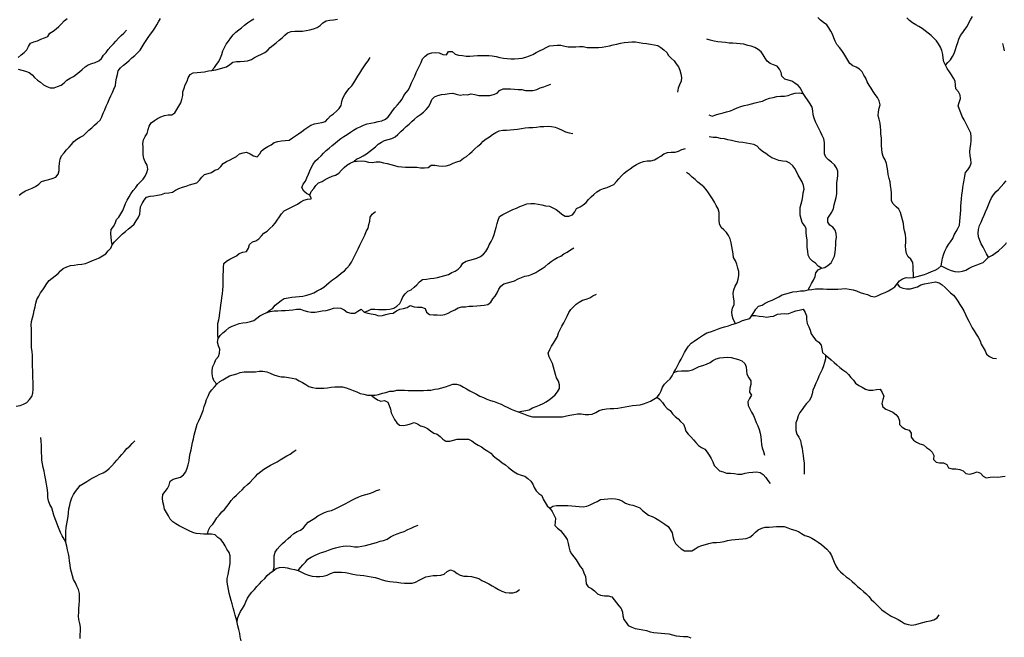
# Model space of a CAD drawing. Extents: x 467612 to 500000, y 3235684 to 3263430.
# Drawn here: x 484956 to 488872, y 3254262 to 3256719 of the extents above; entities that cross this region are included whole.
import ezdxf

# ---------------------------------------------------------------- set-up
doc = ezdxf.new("R2010")
doc.units = 0
doc.layers.add('HL_3271', color=59, linetype='CONTINUOUS')

msp = doc.modelspace()

# ---------------------------------------------------------------- linework, layer by layer
at = {"layer": 'HL_3271', "color": 3, "linetype": 'CONTINUOUS'}
for points in [[(484951, 3256569), (484962, 3256579), (484974, 3256589), (484985, 3256599), (484992, 3256612), (484999, 3256625), (485013, 3256631), (485027, 3256635), (485041, 3256641), (485055, 3256647), (485069, 3256652), (485077, 3256665), (485089, 3256674), (485101, 3256683), (485112, 3256692), (485123, 3256703), (485133, 3256714), (485145, 3256724)], [(484954, 3256021), (484966, 3256030), (484979, 3256038), (484993, 3256043), (485006, 3256049), (485020, 3256056), (485032, 3256065), (485043, 3256075), (485057, 3256080), (485072, 3256083), (485086, 3256087), (485100, 3256093), (485109, 3256105), (485113, 3256119), (485114, 3256134), (485115, 3256149), (485118, 3256164), (485123, 3256178), (485133, 3256189), (485143, 3256201), (485153, 3256212), (485162, 3256223), (485172, 3256234), (485184, 3256244), (485197, 3256252), (485210, 3256259), (485221, 3256269), (485232, 3256279), (485243, 3256289), (485254, 3256299), (485265, 3256309), (485276, 3256320), (485283, 3256333), (485289, 3256347), (485295, 3256361), (485301, 3256375), (485307, 3256388), (485313, 3256402), (485319, 3256416), (485325, 3256430), (485331, 3256443), (485337, 3256457), (485339, 3256472), (485342, 3256487), (485345, 3256501), (485348, 3256516), (485358, 3256528), (485369, 3256538), (485381, 3256547), (485392, 3256557), (485403, 3256567), (485414, 3256577), (485425, 3256587), (485436, 3256598), (485444, 3256611), (485451, 3256624), (485459, 3256636), (485468, 3256648), (485477, 3256661), (485486, 3256673), (485494, 3256685), (485502, 3256698), (485509, 3256711), (485516, 3256724)], [(485721, 3256517), (485731, 3256529), (485739, 3256541), (485748, 3256553), (485755, 3256567), (485760, 3256581), (485765, 3256595), (485771, 3256609), (485778, 3256622), (485787, 3256634), (485796, 3256647), (485805, 3256659), (485816, 3256669), (485828, 3256678), (485839, 3256687), (485851, 3256697), (485862, 3256707), (485875, 3256714), (485888, 3256722)], [(485721, 3256517), (485736, 3256520), (485751, 3256523), (485765, 3256527), (485779, 3256532), (485792, 3256541), (485804, 3256550), (485819, 3256553), (485834, 3256553), (485849, 3256554), (485863, 3256556), (485878, 3256561), (485891, 3256568), (485904, 3256575), (485918, 3256582), (485931, 3256589), (485943, 3256598), (485953, 3256609), (485965, 3256618), (485977, 3256627), (485988, 3256637), (486000, 3256647), (486011, 3256657), (486022, 3256667), (486036, 3256672), (486051, 3256673), (486066, 3256674), (486081, 3256674), (486096, 3256676), (486111, 3256679), (486125, 3256682), (486139, 3256688), (486152, 3256696), (486162, 3256707), (486175, 3256714), (486190, 3256717), (486205, 3256719), (486220, 3256721)], [(488512, 3255693), (488511, 3255708), (488510, 3255723), (488510, 3255738), (488509, 3255753), (488501, 3255766), (488490, 3255776), (488483, 3255789), (488481, 3255804), (488480, 3255819), (488481, 3255834), (488481, 3255849), (488479, 3255864), (488476, 3255879), (488473, 3255893), (488471, 3255908), (488468, 3255923), (488464, 3255938), (488459, 3255952), (488453, 3255965), (488442, 3255975), (488431, 3255986), (488424, 3255999), (488424, 3256014), (488424, 3256029), (488423, 3256044), (488420, 3256059), (488418, 3256074), (488414, 3256088), (488411, 3256103), (488409, 3256118), (488407, 3256133), (488404, 3256147), (488398, 3256161), (488391, 3256175), (488387, 3256189), (488385, 3256204), (488384, 3256219), (488384, 3256234), (488384, 3256249), (488382, 3256264), (488381, 3256279), (488380, 3256293), (488379, 3256308), (488375, 3256323), (488371, 3256337), (488372, 3256352), (488375, 3256367), (488379, 3256381), (488375, 3256396), (488368, 3256409), (488359, 3256421), (488351, 3256434), (488343, 3256447), (488335, 3256459), (488327, 3256472), (488322, 3256486), (488314, 3256499), (488307, 3256512), (488296, 3256522), (488283, 3256530), (488270, 3256536), (488258, 3256545), (488250, 3256558), (488242, 3256571), (488234, 3256584), (488226, 3256596), (488217, 3256608), (488207, 3256620), (488200, 3256633), (488195, 3256647), (488189, 3256661), (488183, 3256674), (488174, 3256687), (488166, 3256699), (488154, 3256708), (488142, 3256717), (488131, 3256728)], [(488638, 3256538), (488632, 3256552), (488629, 3256566), (488628, 3256581), (488624, 3256596), (488619, 3256610), (488611, 3256623), (488603, 3256635), (488592, 3256646), (488581, 3256656), (488570, 3256666), (488558, 3256675), (488546, 3256684), (488533, 3256692), (488521, 3256699), (488508, 3256707), (488495, 3256716), (488485, 3256726)], [(488638, 3256538), (488648, 3256549), (488658, 3256560), (488667, 3256572), (488673, 3256585), (488678, 3256600), (488683, 3256614), (488688, 3256628), (488692, 3256642), (488698, 3256656), (488707, 3256668), (488716, 3256680), (488725, 3256692), (488731, 3256706), (488738, 3256719), (488746, 3256732)], [(484951, 3256522), (484965, 3256518), (484980, 3256514), (484994, 3256509), (485006, 3256500), (485016, 3256489), (485027, 3256479), (485039, 3256470), (485051, 3256460), (485064, 3256453), (485078, 3256448), (485093, 3256448), (485107, 3256453), (485121, 3256459), (485133, 3256468), (485144, 3256478), (485157, 3256486), (485170, 3256493), (485182, 3256502), (485194, 3256511), (485205, 3256521), (485217, 3256531), (485229, 3256540), (485243, 3256545), (485257, 3256549), (485271, 3256555), (485282, 3256565), (485290, 3256578), (485300, 3256589), (485309, 3256600), (485319, 3256612), (485329, 3256623), (485339, 3256634), (485349, 3256645), (485360, 3256656), (485371, 3256666), (485381, 3256677)], [(486111, 3256021), (486097, 3256028), (486086, 3256037), (486079, 3256051), (486084, 3256065), (486093, 3256077), (486099, 3256090), (486105, 3256104), (486111, 3256118), (486117, 3256132), (486124, 3256145), (486133, 3256157), (486144, 3256167), (486155, 3256178), (486165, 3256188), (486176, 3256199), (486188, 3256208), (486199, 3256218), (486211, 3256228), (486222, 3256237), (486234, 3256247), (486246, 3256255), (486259, 3256263), (486272, 3256271), (486284, 3256279), (486297, 3256287), (486311, 3256293), (486324, 3256300), (486338, 3256305), (486353, 3256307), (486368, 3256310), (486382, 3256314), (486397, 3256317), (486411, 3256323), (486422, 3256333), (486431, 3256345), (486439, 3256357), (486449, 3256369), (486459, 3256380), (486469, 3256391), (486478, 3256403), (486484, 3256417), (486493, 3256429), (486503, 3256440), (486510, 3256454), (486515, 3256468), (486521, 3256481), (486528, 3256495), (486534, 3256509), (486540, 3256522), (486546, 3256536), (486553, 3256549), (486559, 3256563), (486569, 3256574), (486581, 3256583), (486596, 3256587), (486611, 3256589), (486625, 3256587), (486639, 3256580), (486654, 3256579), (486662, 3256592), (486677, 3256593), (486688, 3256582), (486702, 3256578), (486717, 3256576), (486732, 3256574), (486747, 3256574), (486762, 3256575), (486777, 3256576), (486792, 3256576), (486807, 3256576), (486822, 3256577), (486836, 3256575), (486851, 3256572), (486866, 3256569), (486881, 3256566), (486895, 3256564), (486910, 3256563), (486925, 3256563), (486940, 3256565), (486955, 3256566), (486970, 3256570), (486984, 3256575), (486998, 3256581), (487011, 3256588), (487024, 3256595), (487038, 3256602), (487050, 3256609), (487064, 3256615), (487079, 3256617), (487094, 3256618), (487109, 3256618), (487124, 3256614), (487138, 3256611), (487153, 3256611), (487168, 3256611), (487183, 3256612), (487198, 3256612), (487213, 3256609), (487228, 3256608), (487243, 3256608), (487258, 3256608), (487273, 3256610), (487288, 3256612), (487302, 3256615), (487317, 3256619), (487332, 3256622), (487346, 3256625), (487361, 3256628), (487376, 3256630), (487391, 3256631), (487406, 3256631), (487420, 3256628), (487435, 3256626), (487450, 3256624), (487465, 3256621), (487480, 3256619), (487495, 3256617), (487507, 3256609), (487519, 3256599), (487530, 3256589), (487537, 3256576), (487548, 3256566), (487559, 3256556), (487568, 3256544), (487577, 3256532), (487582, 3256518), (487586, 3256504), (487589, 3256489), (487587, 3256474), (487581, 3256460), (487576, 3256446), (487573, 3256431)], [(488073, 3256425), (488069, 3256432), (488062, 3256446), (488052, 3256457), (488040, 3256466), (488027, 3256474), (488013, 3256478), (487999, 3256483), (487988, 3256494), (487985, 3256509), (487979, 3256522), (487969, 3256534), (487955, 3256539), (487941, 3256545), (487930, 3256554), (487921, 3256566), (487913, 3256579), (487905, 3256591), (487893, 3256600), (487880, 3256609), (487866, 3256614), (487852, 3256617), (487837, 3256621), (487822, 3256623), (487807, 3256624), (487793, 3256625), (487778, 3256626), (487763, 3256628), (487748, 3256629), (487733, 3256631), (487718, 3256634), (487703, 3256637), (487689, 3256641)], [(488873, 3256595), (488870, 3256609), (488867, 3256624)], [(485324, 3255824), (485333, 3255836), (485344, 3255846), (485355, 3255857), (485366, 3255867), (485377, 3255877), (485389, 3255887), (485401, 3255896), (485412, 3255906), (485420, 3255919), (485428, 3255931), (485434, 3255945), (485436, 3255960), (485437, 3255975), (485443, 3255988), (485452, 3256001), (485461, 3256013), (485475, 3256017), (485490, 3256018), (485505, 3256021), (485520, 3256024), (485534, 3256029), (485549, 3256030), (485564, 3256033), (485576, 3256041), (485590, 3256048), (485604, 3256053), (485618, 3256057), (485632, 3256062), (485647, 3256066), (485661, 3256070), (485672, 3256081), (485681, 3256093), (485691, 3256103), (485706, 3256107), (485720, 3256111), (485732, 3256121), (485746, 3256124), (485757, 3256135), (485766, 3256147), (485779, 3256155), (485793, 3256161), (485806, 3256168), (485819, 3256175), (485831, 3256185), (485845, 3256190), (485859, 3256192), (485873, 3256185), (485886, 3256178), (485901, 3256174), (485911, 3256185), (485918, 3256198), (485930, 3256207), (485944, 3256214), (485957, 3256221), (485969, 3256230), (485983, 3256234), (485998, 3256237), (486013, 3256239), (486028, 3256240), (486041, 3256249), (486053, 3256257), (486066, 3256265), (486078, 3256274), (486090, 3256283), (486102, 3256292), (486115, 3256299), (486129, 3256305), (486143, 3256308), (486158, 3256310), (486173, 3256314), (486182, 3256325), (486193, 3256336), (486205, 3256345), (486216, 3256355), (486227, 3256366), (486235, 3256378), (486238, 3256393), (486242, 3256407), (486249, 3256421), (486258, 3256433), (486267, 3256445), (486277, 3256456), (486286, 3256468), (486293, 3256481), (486301, 3256494), (486309, 3256506), (486317, 3256519), (486325, 3256532), (486333, 3256544), (486342, 3256556), (486351, 3256569)], [(485324, 3255824), (485322, 3255839), (485320, 3255854), (485319, 3255869), (485320, 3255884), (485329, 3255896), (485336, 3255909), (485341, 3255924), (485351, 3255934), (485359, 3255947), (485367, 3255960), (485372, 3255974), (485377, 3255988), (485384, 3256001), (485392, 3256014), (485399, 3256027), (485408, 3256039), (485418, 3256051), (485427, 3256063), (485437, 3256074), (485447, 3256085), (485456, 3256097), (485462, 3256111), (485466, 3256125), (485463, 3256140), (485456, 3256153), (485450, 3256167), (485448, 3256182), (485448, 3256197), (485447, 3256212), (485446, 3256227), (485449, 3256241), (485456, 3256255), (485464, 3256267), (485468, 3256282), (485472, 3256296), (485480, 3256309), (485492, 3256318), (485505, 3256326), (485518, 3256333), (485532, 3256338), (485547, 3256340), (485562, 3256341), (485574, 3256349), (485582, 3256362), (485590, 3256375), (485598, 3256388), (485602, 3256402), (485605, 3256417), (485606, 3256432), (485610, 3256446), (485615, 3256460), (485622, 3256474), (485627, 3256488), (485634, 3256501), (485647, 3256507), (485662, 3256509), (485677, 3256510), (485692, 3256512), (485707, 3256515), (485721, 3256517)], [(488621, 3255740), (488624, 3255755), (488627, 3255770), (488631, 3255784), (488636, 3255798), (488643, 3255812), (488650, 3255825), (488659, 3255836), (488668, 3255849), (488673, 3255863), (488681, 3255876), (488688, 3255889), (488694, 3255902), (488696, 3255917), (488697, 3255932), (488698, 3255947), (488699, 3255962), (488700, 3255977), (488701, 3255992), (488702, 3256007), (488704, 3256022), (488706, 3256037), (488707, 3256052), (488710, 3256067), (488713, 3256081), (488716, 3256096), (488718, 3256111), (488727, 3256122), (488736, 3256134), (488741, 3256149), (488740, 3256164), (488737, 3256178), (488736, 3256193), (488737, 3256208), (488740, 3256223), (488741, 3256238), (488741, 3256253), (488740, 3256268), (488733, 3256281), (488726, 3256294), (488719, 3256307), (488713, 3256321), (488705, 3256334), (488699, 3256348), (488694, 3256362), (488689, 3256376), (488693, 3256390), (488698, 3256405), (488697, 3256419), (488690, 3256432), (488680, 3256444), (488678, 3256459), (488677, 3256474), (488671, 3256487), (488662, 3256500), (488654, 3256512), (488645, 3256525), (488638, 3256538)], [(486285, 3256155), (486296, 3256164), (486310, 3256171), (486323, 3256178), (486336, 3256185), (486348, 3256195), (486360, 3256204), (486371, 3256213), (486382, 3256224), (486395, 3256232), (486408, 3256238), (486422, 3256242), (486437, 3256246), (486450, 3256253), (486461, 3256263), (486472, 3256274), (486483, 3256284), (486494, 3256294), (486506, 3256303), (486516, 3256314), (486527, 3256324), (486538, 3256334), (486551, 3256342), (486563, 3256351), (486573, 3256362), (486583, 3256373), (486590, 3256387), (486596, 3256401), (486606, 3256412), (486619, 3256417), (486634, 3256421), (486649, 3256423), (486664, 3256425), (486679, 3256427), (486693, 3256423), (486708, 3256419), (486723, 3256421), (486738, 3256420), (486752, 3256424), (486767, 3256421), (486782, 3256418), (486797, 3256417), (486812, 3256417), (486827, 3256417), (486841, 3256421), (486855, 3256427), (486865, 3256437), (486879, 3256444), (486894, 3256444), (486909, 3256444), (486924, 3256443), (486939, 3256442), (486953, 3256441), (486968, 3256438), (486983, 3256438), (486998, 3256438), (487013, 3256442), (487027, 3256448), (487041, 3256452), (487055, 3256457), (487069, 3256463)], [(487697, 3256341), (487711, 3256335), (487725, 3256340), (487739, 3256344), (487754, 3256348), (487768, 3256352), (487783, 3256356), (487796, 3256362), (487810, 3256368), (487824, 3256374), (487838, 3256378), (487853, 3256381), (487867, 3256384), (487882, 3256388), (487897, 3256392), (487911, 3256395), (487924, 3256402), (487939, 3256407), (487953, 3256410), (487968, 3256414), (487983, 3256415), (487998, 3256415), (488013, 3256417), (488026, 3256423), (488041, 3256427), (488056, 3256428), (488071, 3256426), (488073, 3256425)], [(488145, 3255731), (488159, 3255734), (488172, 3255742), (488184, 3255752), (488191, 3255765), (488197, 3255778), (488200, 3255793), (488201, 3255808), (488202, 3255823), (488202, 3255838), (488205, 3255853), (488204, 3255868), (488200, 3255882), (488191, 3255894), (488179, 3255902), (488170, 3255914), (488170, 3255929), (488178, 3255942), (488187, 3255954), (488193, 3255968), (488196, 3255983), (488200, 3255997), (488204, 3256012), (488206, 3256026), (488207, 3256041), (488206, 3256056), (488207, 3256071), (488209, 3256086), (488210, 3256101), (488211, 3256116), (488205, 3256130), (488197, 3256142), (488185, 3256152), (488173, 3256161), (488163, 3256172), (488158, 3256186), (488157, 3256201), (488158, 3256216), (488158, 3256231), (488155, 3256245), (488148, 3256259), (488142, 3256273), (488135, 3256286), (488128, 3256299), (488122, 3256313), (488116, 3256327), (488112, 3256341), (488111, 3256356), (488108, 3256371), (488101, 3256384), (488073, 3256425)], [(486285, 3256155), (486299, 3256156), (486314, 3256157), (486329, 3256156), (486344, 3256152), (486359, 3256151), (486374, 3256154), (486389, 3256153), (486403, 3256150), (486418, 3256147), (486433, 3256143), (486447, 3256139), (486461, 3256135), (486476, 3256134), (486491, 3256132), (486506, 3256132), (486521, 3256132), (486536, 3256132), (486551, 3256130), (486566, 3256130), (486581, 3256131), (486593, 3256140), (486608, 3256141), (486623, 3256138), (486638, 3256137), (486653, 3256138), (486667, 3256142), (486681, 3256148), (486695, 3256153), (486709, 3256158), (486721, 3256168), (486734, 3256175), (486745, 3256185), (486756, 3256195), (486767, 3256205), (486778, 3256216), (486790, 3256225), (486800, 3256236), (486812, 3256245), (486825, 3256253), (486837, 3256262), (486850, 3256270), (486863, 3256277), (486878, 3256279), (486893, 3256279), (486937, 3256283), (486952, 3256286), (486967, 3256289), (486982, 3256290), (486997, 3256290), (487012, 3256291), (487026, 3256294), (487041, 3256294), (487056, 3256295), (487071, 3256294), (487086, 3256292), (487100, 3256286), (487114, 3256280), (487127, 3256273), (487142, 3256269), (487156, 3256267)], [(488145, 3255731), (488132, 3255739), (488121, 3255750), (488110, 3255759), (488099, 3255769), (488093, 3255783), (488091, 3255798), (488089, 3255813), (488088, 3255828), (488088, 3255843), (488086, 3255858), (488085, 3255873), (488084, 3255888), (488078, 3255901), (488068, 3255913), (488064, 3255927), (488061, 3255942), (488060, 3255957), (488061, 3255972), (488065, 3255986), (488068, 3256001), (488071, 3256016), (488073, 3256031), (488076, 3256045), (488074, 3256060), (488069, 3256074), (488061, 3256087), (488053, 3256100), (488047, 3256113), (488040, 3256127), (488031, 3256138), (488020, 3256148), (488006, 3256155), (487991, 3256156), (487976, 3256159), (487962, 3256164), (487948, 3256169), (487936, 3256178), (487924, 3256187), (487911, 3256195), (487900, 3256204), (487890, 3256216), (487876, 3256222), (487862, 3256225), (487847, 3256228), (487832, 3256230), (487817, 3256232), (487803, 3256235), (487788, 3256238), (487773, 3256241), (487759, 3256245), (487744, 3256247), (487729, 3256250), (487714, 3256251), (487699, 3256253)], [(486326, 3255556), (486341, 3255561), (486354, 3255567), (486369, 3255567), (486384, 3255566), (486399, 3255566), (486414, 3255566), (486429, 3255568), (486444, 3255572), (486456, 3255580), (486468, 3255590), (486475, 3255603), (486480, 3255617), (486489, 3255629), (486500, 3255639), (486514, 3255645), (486525, 3255655), (486536, 3255665), (486546, 3255676), (486559, 3255685), (486574, 3255687), (486589, 3255689), (486603, 3255691), (486618, 3255694), (486633, 3255698), (486647, 3255701), (486662, 3255706), (486675, 3255713), (486688, 3255719), (486701, 3255727), (486711, 3255738), (486719, 3255751), (486732, 3255758), (486747, 3255762), (486761, 3255766), (486775, 3255771), (486789, 3255777), (486801, 3255786), (486811, 3255797), (486818, 3255810), (486824, 3255824), (486832, 3255837), (486838, 3255850), (486843, 3255864), (486848, 3255879), (486851, 3255893), (486855, 3255908), (486860, 3255922), (486865, 3255936), (486878, 3255944), (486891, 3255951), (486905, 3255958), (486918, 3255964), (486932, 3255970), (486946, 3255976), (486960, 3255981), (486974, 3255986), (486989, 3255988), (487004, 3255988), (487019, 3255985), (487033, 3255982), (487048, 3255979), (487063, 3255977), (487077, 3255971), (487090, 3255964), (487102, 3255955), (487113, 3255945), (487126, 3255938), (487141, 3255937), (487155, 3255943), (487164, 3255955), (487171, 3255968), (487185, 3255975), (487198, 3255982), (487209, 3255992), (487219, 3256004), (487229, 3256014), (487240, 3256024), (487252, 3256034), (487265, 3256042), (487279, 3256047), (487293, 3256052), (487307, 3256058), (487320, 3256064), (487330, 3256075), (487340, 3256086), (487350, 3256098), (487361, 3256109), (487372, 3256118), (487385, 3256126), (487397, 3256135), (487410, 3256143), (487423, 3256150), (487437, 3256155), (487452, 3256157), (487467, 3256158), (487481, 3256161), (487494, 3256169), (487507, 3256176), (487519, 3256186), (487533, 3256191), (487548, 3256192), (487563, 3256192), (487577, 3256196), (487590, 3256203), (487605, 3256207)], [(486111, 3256021), (486116, 3256036), (486126, 3256047), (486134, 3256060), (486145, 3256070), (486159, 3256075), (486172, 3256083), (486185, 3256090), (486199, 3256096), (486213, 3256101), (486226, 3256109), (486236, 3256120), (486247, 3256131), (486258, 3256140), (486271, 3256148), (486285, 3256155)], [(487803, 3255511), (487794, 3255528), (487790, 3255542), (487789, 3255557), (487792, 3255572), (487798, 3255586), (487798, 3255601), (487796, 3255616), (487794, 3255631), (487797, 3255645), (487802, 3255659), (487810, 3255672), (487814, 3255687), (487817, 3255702), (487816, 3255717), (487813, 3255731), (487809, 3255746), (487803, 3255760), (487796, 3255773), (487794, 3255788), (487791, 3255802), (487789, 3255817), (487786, 3255832), (487782, 3255847), (487776, 3255860), (487767, 3255872), (487757, 3255883), (487746, 3255893), (487740, 3255907), (487739, 3255922), (487738, 3255937), (487738, 3255952), (487735, 3255967), (487727, 3255980), (487720, 3255993), (487712, 3256006), (487704, 3256018), (487696, 3256031), (487687, 3256043), (487677, 3256054), (487666, 3256064), (487654, 3256073), (487643, 3256083), (487631, 3256092), (487620, 3256103), (487608, 3256111)], [(488809, 3255774), (488802, 3255788), (488795, 3255801), (488788, 3255814), (488781, 3255827), (488775, 3255841), (488770, 3255855), (488769, 3255870), (488770, 3255885), (488774, 3255900), (488780, 3255914), (488786, 3255927), (488792, 3255941), (488798, 3255955), (488804, 3255969), (488809, 3255982), (488815, 3255996), (488822, 3256010), (488830, 3256022), (488839, 3256034), (488850, 3256044), (488860, 3256056), (488870, 3256067), (488880, 3256078)], [(485746, 3255451), (485745, 3255466), (485744, 3255481), (485744, 3255496), (485745, 3255511), (485748, 3255525), (485751, 3255540), (485753, 3255555), (485755, 3255570), (485757, 3255585), (485759, 3255600), (485761, 3255614), (485763, 3255629), (485765, 3255644), (485766, 3255659), (485766, 3255674), (485766, 3255689), (485766, 3255704), (485767, 3255719), (485767, 3255734), (485768, 3255749), (485779, 3255759), (485792, 3255767), (485806, 3255773), (485819, 3255780), (485830, 3255789), (485844, 3255795), (485859, 3255797), (485867, 3255810), (485870, 3255825), (485882, 3255835), (485896, 3255839), (485908, 3255848), (485918, 3255859), (485928, 3255870), (485941, 3255878), (485952, 3255888), (485963, 3255899), (485973, 3255910), (485981, 3255922), (485990, 3255935), (485998, 3255947), (486008, 3255959), (486021, 3255966), (486035, 3255972), (486048, 3255978), (486062, 3255985), (486074, 3255994), (486087, 3256001), (486101, 3256005), (486115, 3256007), (486116, 3256007), (486116, 3256008), (486116, 3256009), (486111, 3256021)], [(485939, 3255555), (485951, 3255564), (485963, 3255572), (485973, 3255583), (485984, 3255593), (485996, 3255602), (486009, 3255610), (486024, 3255613), (486039, 3255615), (486054, 3255617), (486068, 3255618), (486083, 3255620), (486098, 3255623), (486112, 3255627), (486126, 3255633), (486139, 3255640), (486153, 3255647), (486166, 3255655), (486177, 3255664), (486188, 3255674), (486200, 3255684), (486212, 3255692), (486224, 3255701), (486235, 3255711), (486248, 3255720), (486258, 3255731), (486268, 3255742), (486276, 3255755), (486283, 3255768), (486290, 3255781), (486296, 3255795), (486303, 3255808), (486309, 3255822), (486316, 3255835), (486322, 3255849), (486329, 3255862), (486335, 3255876), (486342, 3255890), (486345, 3255904), (486349, 3255918), (486351, 3255933), (486359, 3255946), (486371, 3255956)], [(484943, 3255182), (484958, 3255185), (484972, 3255190), (484985, 3255197), (484995, 3255208), (485005, 3255220), (485009, 3255234), (485010, 3255249), (485010, 3255264), (485010, 3255279), (485009, 3255294), (485009, 3255309), (485009, 3255324), (485008, 3255339), (485008, 3255354), (485008, 3255369), (485007, 3255384), (485006, 3255399), (485004, 3255414), (485003, 3255429), (485003, 3255444), (485003, 3255459), (485003, 3255474), (485003, 3255489), (485002, 3255504), (485004, 3255519), (485007, 3255533), (485011, 3255548), (485014, 3255562), (485018, 3255577), (485021, 3255592), (485025, 3255606), (485032, 3255619), (485039, 3255632), (485048, 3255645), (485056, 3255657), (485064, 3255670), (485074, 3255682), (485086, 3255691), (485098, 3255700), (485109, 3255710), (485119, 3255720), (485130, 3255730), (485144, 3255736), (485158, 3255741), (485173, 3255743), (485188, 3255745), (485203, 3255747), (485218, 3255749), (485232, 3255754), (485246, 3255761), (485260, 3255766), (485273, 3255772), (485286, 3255780), (485299, 3255788), (485309, 3255799), (485319, 3255810), (485324, 3255824)], [(486326, 3255556), (486341, 3255552), (486355, 3255549), (486370, 3255547), (486384, 3255541), (486399, 3255542), (486413, 3255546), (486428, 3255550), (486442, 3255552), (486455, 3255561), (486468, 3255568), (486483, 3255570), (486497, 3255574), (486510, 3255582), (486525, 3255577), (486539, 3255575), (486554, 3255575), (486569, 3255570), (486575, 3255556), (486587, 3255547), (486602, 3255545), (486617, 3255545), (486632, 3255544), (486647, 3255546), (486660, 3255552), (486673, 3255559), (486687, 3255565), (486700, 3255573), (486715, 3255577), (486730, 3255577), (486744, 3255580), (486759, 3255580), (486774, 3255581), (486789, 3255582), (486804, 3255583), (486819, 3255586), (486830, 3255596), (486838, 3255609), (486848, 3255620), (486855, 3255633), (486862, 3255647), (486870, 3255659), (486882, 3255668), (486897, 3255672), (486911, 3255676), (486925, 3255681), (486939, 3255688), (486952, 3255694), (486966, 3255699), (486981, 3255702), (486995, 3255707), (487009, 3255713), (487021, 3255721), (487034, 3255730), (487046, 3255738), (487058, 3255748), (487070, 3255757), (487082, 3255765), (487095, 3255773), (487109, 3255779), (487121, 3255788), (487134, 3255795), (487147, 3255803), (487160, 3255811)], [(488809, 3255774), (488825, 3255782), (488836, 3255790), (488850, 3255799), (488866, 3255815), (488878, 3255827), (488881, 3255833)], [(488621, 3255740), (488634, 3255734), (488648, 3255727), (488661, 3255721), (488676, 3255717), (488691, 3255716), (488706, 3255719), (488720, 3255723), (488733, 3255731), (488746, 3255738), (488760, 3255743), (488774, 3255748), (488788, 3255753), (488799, 3255764), (488809, 3255774)], [(488092, 3255644), (488099, 3255657), (488106, 3255670), (488113, 3255683), (488120, 3255697), (488123, 3255712), (488132, 3255724), (488145, 3255731)], [(488512, 3255693), (488526, 3255698), (488541, 3255702), (488555, 3255706), (488569, 3255711), (488583, 3255717), (488597, 3255723), (488610, 3255730), (488621, 3255740)], [(488446, 3255669), (488455, 3255680), (488468, 3255688), (488482, 3255693), (488497, 3255692), (488512, 3255693)], [(488092, 3255644), (488107, 3255646), (488122, 3255648), (488137, 3255649), (488152, 3255648), (488166, 3255647), (488181, 3255647), (488196, 3255647), (488211, 3255647), (488226, 3255649), (488241, 3255650), (488256, 3255647), (488271, 3255644), (488285, 3255640), (488299, 3255634), (488313, 3255630), (488328, 3255626), (488342, 3255620), (488357, 3255617), (488371, 3255622), (488384, 3255628), (488398, 3255634), (488412, 3255640), (488425, 3255648), (488437, 3255656), (488446, 3255669)], [(488446, 3255669), (488455, 3255657), (488469, 3255651), (488484, 3255648), (488499, 3255649), (488513, 3255652), (488527, 3255657), (488541, 3255664), (488555, 3255668), (488570, 3255671), (488584, 3255674), (488599, 3255676), (488614, 3255673), (488626, 3255664), (488637, 3255654), (488648, 3255643), (488659, 3255633), (488670, 3255623), (488680, 3255612), (488688, 3255599), (488695, 3255586), (488704, 3255574), (488712, 3255561), (488718, 3255547), (488724, 3255534), (488731, 3255520), (488738, 3255507), (488745, 3255494), (488753, 3255481), (488761, 3255468), (488769, 3255456), (488776, 3255442), (488781, 3255428), (488788, 3255415), (488796, 3255402), (488802, 3255389), (488813, 3255379), (488827, 3255373), (488842, 3255372)], [(486939, 3255159), (486954, 3255162), (486969, 3255164), (486983, 3255167), (486996, 3255175), (487010, 3255181), (487024, 3255186), (487038, 3255192), (487051, 3255199), (487063, 3255208), (487075, 3255217), (487086, 3255227), (487096, 3255239), (487103, 3255252), (487104, 3255267), (487099, 3255281), (487092, 3255294), (487087, 3255308), (487084, 3255323), (487080, 3255337), (487075, 3255352), (487069, 3255365), (487062, 3255378), (487059, 3255393), (487065, 3255407), (487072, 3255420), (487079, 3255433), (487087, 3255446), (487095, 3255459), (487100, 3255473), (487106, 3255487), (487113, 3255500), (487121, 3255513), (487127, 3255527), (487134, 3255540), (487141, 3255554), (487149, 3255566), (487159, 3255577), (487170, 3255588), (487182, 3255596), (487195, 3255603), (487210, 3255608), (487224, 3255613), (487236, 3255621), (487250, 3255627)], [(487868, 3255543), (487876, 3255555), (487884, 3255568), (487895, 3255579), (487909, 3255584), (487922, 3255591), (487935, 3255598), (487949, 3255604), (487963, 3255610), (487976, 3255617), (487989, 3255624), (488004, 3255629), (488018, 3255633), (488032, 3255637), (488047, 3255638), (488062, 3255640), (488077, 3255641), (488092, 3255644)], [(485939, 3255555), (485953, 3255558), (485968, 3255561), (485983, 3255561), (485998, 3255562), (486013, 3255563), (486028, 3255564), (486043, 3255565), (486058, 3255568), (486073, 3255568), (486087, 3255563), (486101, 3255558), (486116, 3255556), (486131, 3255556), (486146, 3255558), (486160, 3255561), (486175, 3255563), (486190, 3255566), (486204, 3255571), (486219, 3255573), (486234, 3255572), (486247, 3255565), (486259, 3255556), (486274, 3255552), (486289, 3255552), (486301, 3255560), (486315, 3255567), (486326, 3255556)], [(487868, 3255543), (487883, 3255542), (487898, 3255540), (487913, 3255538), (487928, 3255536), (487941, 3255538), (487955, 3255540), (487971, 3255548), (487997, 3255550), (488007, 3255549), (488015, 3255550), (488029, 3255556), (488043, 3255561), (488057, 3255564), (488072, 3255567), (488081, 3255555), (488086, 3255541), (488086, 3255526), (488089, 3255511), (488095, 3255497), (488100, 3255484), (488105, 3255469), (488113, 3255456), (488123, 3255445), (488135, 3255436), (488144, 3255425), (488147, 3255410), (488150, 3255395), (488162, 3255385)], [(485746, 3255451), (485754, 3255463), (485765, 3255473), (485777, 3255483), (485788, 3255493), (485802, 3255500), (485816, 3255505), (485830, 3255510), (485844, 3255513), (485859, 3255515), (485874, 3255518), (485888, 3255523), (485900, 3255532), (485912, 3255541), (485925, 3255548), (485939, 3255555)], [(487803, 3255511), (487818, 3255516), (487831, 3255522), (487846, 3255526), (487860, 3255530), (487868, 3255543)], [(487558, 3255316), (487566, 3255329), (487573, 3255342), (487580, 3255356), (487587, 3255369), (487594, 3255382), (487601, 3255395), (487608, 3255409), (487616, 3255421), (487627, 3255432), (487639, 3255441), (487652, 3255449), (487664, 3255457), (487676, 3255466), (487690, 3255473), (487704, 3255478), (487718, 3255483), (487732, 3255488), (487746, 3255493), (487760, 3255498), (487775, 3255502), (487789, 3255506), (487803, 3255511)], [(485741, 3255270), (485730, 3255281), (485725, 3255295), (485722, 3255310), (485722, 3255325), (485725, 3255339), (485731, 3255353), (485737, 3255367), (485747, 3255379), (485751, 3255393), (485753, 3255408), (485747, 3255422), (485743, 3255436), (485746, 3255451)], [(487558, 3255316), (487573, 3255321), (487588, 3255322), (487603, 3255322), (487617, 3255323), (487632, 3255327), (487646, 3255333), (487659, 3255339), (487673, 3255344), (487688, 3255349), (487702, 3255355), (487713, 3255364), (487727, 3255370), (487741, 3255374), (487756, 3255376), (487771, 3255377), (487786, 3255375), (487801, 3255372), (487815, 3255368), (487829, 3255362), (487840, 3255352), (487846, 3255338), (487847, 3255323), (487849, 3255309), (487856, 3255295), (487864, 3255283), (487865, 3255268), (487860, 3255253), (487859, 3255238), (487867, 3255225), (487859, 3255212), (487852, 3255199), (487854, 3255185), (487860, 3255171), (487867, 3255158), (487875, 3255145), (487880, 3255131), (487885, 3255117), (487892, 3255103), (487897, 3255089), (487902, 3255075), (487904, 3255060), (487905, 3255045), (487907, 3255030), (487910, 3255016), (487915, 3255001), (487919, 3254987)], [(488162, 3255385), (488162, 3255370), (488157, 3255356), (488154, 3255342), (488148, 3255328), (488141, 3255315), (488135, 3255301), (488130, 3255287), (488123, 3255273), (488117, 3255260), (488111, 3255246), (488108, 3255231), (488104, 3255217), (488097, 3255203), (488086, 3255193), (488077, 3255181), (488068, 3255169), (488059, 3255157), (488052, 3255144), (488048, 3255129), (488044, 3255115), (488043, 3255100), (488043, 3255085), (488047, 3255070), (488055, 3255058), (488062, 3255045), (488064, 3255030), (488068, 3255015), (488070, 3255001), (488072, 3254986), (488074, 3254971), (488076, 3254956), (488077, 3254941), (488077, 3254926), (488077, 3254911)], [(488162, 3255385), (488173, 3255376), (488184, 3255366), (488196, 3255356), (488207, 3255346), (488218, 3255336), (488230, 3255327), (488242, 3255318), (488253, 3255308), (488262, 3255296), (488273, 3255285), (488281, 3255273), (488294, 3255264), (488307, 3255257), (488320, 3255250), (488334, 3255246), (488349, 3255246), (488364, 3255248), (488379, 3255249), (488387, 3255236), (488393, 3255222), (488389, 3255208), (488386, 3255193), (488389, 3255179), (488401, 3255170), (488415, 3255164), (488429, 3255158), (488441, 3255149), (488451, 3255138), (488455, 3255124), (488456, 3255109), (488466, 3255098), (488480, 3255091), (488494, 3255086), (488502, 3255074), (488502, 3255059), (488511, 3255047), (488523, 3255038), (488537, 3255032), (488551, 3255028), (488563, 3255018), (488575, 3255009), (488586, 3254999), (488592, 3254985), (488591, 3254970), (488601, 3254959), (488615, 3254957), (488630, 3254957), (488644, 3254950), (488651, 3254937), (488665, 3254933), (488680, 3254933), (488695, 3254930), (488709, 3254924), (488720, 3254914), (488735, 3254912), (488750, 3254915), (488764, 3254920), (488778, 3254915), (488788, 3254904), (488801, 3254897), (488816, 3254900), (488831, 3254901), (488846, 3254900), (488876, 3254903)], [(485741, 3255270), (485753, 3255280), (485765, 3255287), (485778, 3255295), (485791, 3255302), (485806, 3255306), (485820, 3255311), (485834, 3255316), (485849, 3255318), (485864, 3255319), (485879, 3255319), (485894, 3255319), (485909, 3255321), (485924, 3255321), (485939, 3255318), (485953, 3255313), (485967, 3255307), (485981, 3255302), (485996, 3255299), (486010, 3255298), (486025, 3255296), (486040, 3255293), (486055, 3255291), (486068, 3255283), (486081, 3255276), (486094, 3255268), (486106, 3255260), (486121, 3255256), (486136, 3255254), (486151, 3255254), (486166, 3255254), (486181, 3255255), (486195, 3255258), (486210, 3255259), (486225, 3255259), (486240, 3255259), (486255, 3255255), (486269, 3255250), (486283, 3255244), (486297, 3255239), (486310, 3255232), (486325, 3255229), (486340, 3255226), (486355, 3255225)], [(487492, 3255218), (487501, 3255229), (487508, 3255243), (487513, 3255257), (487521, 3255270), (487532, 3255280), (487543, 3255291), (487551, 3255303), (487558, 3255316)], [(485704, 3254673), (485689, 3254673), (485674, 3254674), (485659, 3254676), (485645, 3254680), (485631, 3254686), (485617, 3254692), (485604, 3254699), (485591, 3254706), (485578, 3254714), (485565, 3254722), (485555, 3254733), (485548, 3254746), (485540, 3254759), (485533, 3254772), (485530, 3254787), (485526, 3254801), (485524, 3254816), (485526, 3254831), (485535, 3254843), (485544, 3254855), (485551, 3254868), (485555, 3254883), (485567, 3254891), (485582, 3254896), (485596, 3254899), (485608, 3254909), (485617, 3254921), (485623, 3254935), (485626, 3254949), (485630, 3254964), (485632, 3254979), (485635, 3254993), (485638, 3255008), (485641, 3255023), (485644, 3255037), (485648, 3255052), (485651, 3255067), (485654, 3255081), (485658, 3255096), (485663, 3255110), (485669, 3255124), (485675, 3255138), (485681, 3255151), (485686, 3255165), (485690, 3255180), (485695, 3255194), (485700, 3255208), (485706, 3255222), (485712, 3255235), (485721, 3255247), (485731, 3255259), (485741, 3255270)], [(486355, 3255225), (486370, 3255226), (486384, 3255228), (486399, 3255233), (486413, 3255236), (486428, 3255241), (486443, 3255242), (486457, 3255246), (486472, 3255245), (486487, 3255245), (486502, 3255244), (486517, 3255244), (486532, 3255244), (486547, 3255244), (486562, 3255244), (486577, 3255245), (486592, 3255245), (486607, 3255249), (486621, 3255251), (486636, 3255255), (486650, 3255259), (486665, 3255264), (486679, 3255269), (486694, 3255270), (486708, 3255265), (486721, 3255258), (486734, 3255251), (486747, 3255243), (486760, 3255236), (486773, 3255229), (486787, 3255222), (486801, 3255216), (486814, 3255210), (486829, 3255205), (486843, 3255200), (486857, 3255195), (486871, 3255190), (486884, 3255183), (486898, 3255176), (486911, 3255170), (486925, 3255164), (486939, 3255159)], [(486355, 3255225), (486366, 3255216), (486379, 3255207), (486393, 3255202), (486407, 3255205), (486421, 3255198), (486426, 3255184), (486431, 3255170), (486434, 3255155), (486440, 3255142), (486447, 3255129), (486456, 3255116), (486467, 3255106), (486482, 3255105), (486497, 3255107), (486511, 3255111), (486525, 3255117), (486539, 3255112), (486551, 3255103), (486565, 3255099), (486579, 3255093), (486591, 3255084), (486603, 3255075), (486617, 3255071), (486629, 3255061), (486640, 3255051), (486652, 3255043), (486667, 3255042), (486682, 3255046), (486696, 3255050), (486711, 3255050), (486726, 3255050), (486741, 3255050), (486755, 3255044), (486767, 3255035), (486780, 3255027), (486793, 3255020), (486805, 3255011), (486818, 3255003), (486830, 3254995), (486840, 3254984), (486852, 3254975), (486865, 3254966), (486876, 3254957), (486888, 3254948), (486900, 3254938), (486912, 3254929), (486923, 3254920), (486937, 3254913), (486951, 3254908), (486965, 3254903), (486977, 3254894), (486989, 3254884), (486997, 3254872), (487002, 3254858), (487010, 3254845), (487021, 3254834), (487033, 3254826), (487039, 3254812), (487046, 3254799), (487055, 3254786), (487065, 3254776)], [(486939, 3255159), (486953, 3255154), (486967, 3255149), (486981, 3255144), (486996, 3255140), (487011, 3255140), (487026, 3255140), (487041, 3255140), (487056, 3255140), (487071, 3255140), (487086, 3255139), (487101, 3255139), (487116, 3255140), (487131, 3255143), (487145, 3255146), (487160, 3255149), (487175, 3255152), (487190, 3255152), (487205, 3255149), (487220, 3255149), (487234, 3255150), (487248, 3255157), (487261, 3255164), (487275, 3255168), (487290, 3255171), (487305, 3255172), (487320, 3255173), (487335, 3255174), (487350, 3255176), (487365, 3255179), (487379, 3255182), (487394, 3255184), (487409, 3255186), (487424, 3255187), (487438, 3255191), (487452, 3255197), (487466, 3255202), (487479, 3255210), (487492, 3255218)], [(487492, 3255218), (487503, 3255208), (487513, 3255197), (487521, 3255184), (487532, 3255173), (487544, 3255164), (487553, 3255152), (487563, 3255141), (487575, 3255132), (487585, 3255121), (487596, 3255110), (487602, 3255097), (487606, 3255082), (487615, 3255071), (487626, 3255060), (487636, 3255048), (487646, 3255037), (487656, 3255026), (487668, 3255018), (487681, 3255011), (487691, 3254999), (487699, 3254987), (487707, 3254974), (487713, 3254960), (487718, 3254946), (487729, 3254935), (487740, 3254925), (487754, 3254920), (487768, 3254916), (487783, 3254916), (487798, 3254914), (487813, 3254912), (487828, 3254911), (487842, 3254915), (487857, 3254918), (487872, 3254919), (487887, 3254921), (487902, 3254918), (487914, 3254910), (487924, 3254898), (487932, 3254886), (487941, 3254874)], [(485140, 3254639), (485134, 3254653), (485126, 3254666), (485119, 3254679), (485113, 3254692), (485108, 3254706), (485103, 3254721), (485097, 3254734), (485092, 3254748), (485088, 3254763), (485084, 3254777), (485077, 3254791), (485071, 3254805), (485069, 3254819), (485069, 3254834), (485067, 3254849), (485065, 3254864), (485062, 3254879), (485059, 3254894), (485056, 3254908), (485054, 3254923), (485050, 3254938), (485047, 3254952), (485044, 3254967), (485044, 3254982), (485043, 3254997), (485043, 3255012), (485043, 3255027), (485042, 3255042), (485041, 3255057)], [(485140, 3254639), (485140, 3254654), (485140, 3254669), (485140, 3254684), (485141, 3254699), (485144, 3254714), (485147, 3254728), (485149, 3254743), (485150, 3254758), (485152, 3254773), (485156, 3254788), (485159, 3254802), (485164, 3254817), (485170, 3254830), (485178, 3254843), (485188, 3254854), (485197, 3254866), (485210, 3254874), (485223, 3254882), (485235, 3254890), (485248, 3254897), (485261, 3254904), (485275, 3254911), (485289, 3254917), (485302, 3254924), (485313, 3254934), (485323, 3254945), (485333, 3254956), (485343, 3254967), (485353, 3254979), (485363, 3254990), (485373, 3255001), (485382, 3255013), (485394, 3255023), (485404, 3255033), (485415, 3255044)], [(485704, 3254673), (485708, 3254688), (485714, 3254702), (485724, 3254713), (485733, 3254725), (485741, 3254738), (485751, 3254749), (485760, 3254761), (485771, 3254771), (485780, 3254783), (485789, 3254795), (485798, 3254807), (485808, 3254818), (485819, 3254828), (485830, 3254838), (485841, 3254849), (485851, 3254860), (485863, 3254870), (485873, 3254880), (485884, 3254891), (485894, 3254902), (485904, 3254913), (485916, 3254922), (485928, 3254931), (485941, 3254939), (485954, 3254947), (485967, 3254954), (485980, 3254961), (485993, 3254969), (486006, 3254976), (486019, 3254984), (486032, 3254991), (486044, 3255000), (486056, 3255008)], [(485964, 3254527), (485968, 3254542), (485969, 3254557), (485969, 3254572), (485969, 3254587), (485972, 3254601), (485981, 3254613), (485991, 3254625), (486002, 3254635), (486013, 3254645), (486024, 3254655), (486035, 3254665), (486047, 3254675), (486060, 3254683), (486073, 3254689), (486085, 3254698), (486094, 3254710), (486104, 3254721), (486117, 3254729), (486130, 3254736), (486142, 3254745), (486155, 3254752), (486169, 3254759), (486183, 3254764), (486197, 3254767), (486211, 3254774), (486224, 3254780), (486238, 3254787), (486251, 3254794), (486265, 3254801), (486278, 3254808), (486291, 3254814), (486305, 3254821), (486319, 3254826), (486333, 3254830), (486348, 3254835), (486362, 3254840), (486375, 3254846), (486390, 3254851)], [(487065, 3254776), (487077, 3254784), (487092, 3254787), (487107, 3254787), (487122, 3254787), (487137, 3254787), (487152, 3254786), (487167, 3254784), (487182, 3254783), (487197, 3254782), (487212, 3254784), (487225, 3254790), (487239, 3254796), (487253, 3254803), (487266, 3254810), (487281, 3254812), (487296, 3254813), (487311, 3254814), (487326, 3254813), (487340, 3254811), (487354, 3254804), (487366, 3254796), (487381, 3254791), (487395, 3254788), (487410, 3254783), (487423, 3254777), (487434, 3254767), (487445, 3254757), (487457, 3254748), (487472, 3254743), (487485, 3254736), (487498, 3254728), (487510, 3254720), (487523, 3254712), (487535, 3254703), (487544, 3254691), (487551, 3254678), (487554, 3254663), (487558, 3254649), (487565, 3254635), (487576, 3254625), (487587, 3254614), (487600, 3254607), (487615, 3254606), (487630, 3254607), (487643, 3254614), (487655, 3254623), (487669, 3254628), (487684, 3254632), (487698, 3254635), (487713, 3254639), (487728, 3254640), (487743, 3254641), (487758, 3254643), (487772, 3254647), (487787, 3254650), (487802, 3254652), (487817, 3254653), (487832, 3254654), (487846, 3254656), (487861, 3254661), (487872, 3254670), (487883, 3254681), (487894, 3254690), (487908, 3254697), (487922, 3254700), (487937, 3254701), (487952, 3254702), (487967, 3254703), (487982, 3254703), (487997, 3254703), (488011, 3254698), (488025, 3254693), (488040, 3254689), (488054, 3254684), (488066, 3254675), (488079, 3254668), (488094, 3254663), (488107, 3254657), (488120, 3254649), (488132, 3254641), (488145, 3254632), (488156, 3254623), (488167, 3254613), (488177, 3254601), (488185, 3254588), (488190, 3254574), (488196, 3254561), (488203, 3254547), (488211, 3254534), (488221, 3254523), (488232, 3254513), (488243, 3254503), (488256, 3254495), (488267, 3254485), (488278, 3254475), (488289, 3254465), (488300, 3254455), (488312, 3254445), (488323, 3254435), (488334, 3254425), (488343, 3254413), (488354, 3254403), (488365, 3254392), (488375, 3254382), (488386, 3254372), (488398, 3254362), (488410, 3254354), (488423, 3254346), (488437, 3254340), (488450, 3254333), (488463, 3254325), (488476, 3254318), (488490, 3254313), (488505, 3254311), (488520, 3254313), (488534, 3254317), (488549, 3254322), (488563, 3254325), (488578, 3254328), (488592, 3254332), (488605, 3254340), (488614, 3254352)], [(487065, 3254776), (487074, 3254763), (487081, 3254750), (487087, 3254736), (487086, 3254721), (487085, 3254707), (487095, 3254696), (487107, 3254687), (487117, 3254676), (487126, 3254664), (487134, 3254651), (487138, 3254636), (487141, 3254622), (487145, 3254607), (487151, 3254594), (487161, 3254582), (487170, 3254570), (487178, 3254557), (487185, 3254544), (487195, 3254533), (487200, 3254519), (487207, 3254505), (487208, 3254490), (487209, 3254475), (487218, 3254463), (487231, 3254456), (487243, 3254447), (487254, 3254436), (487267, 3254430), (487282, 3254427), (487297, 3254427), (487312, 3254424), (487321, 3254412), (487330, 3254400), (487339, 3254388), (487349, 3254377), (487354, 3254363), (487355, 3254348), (487359, 3254333), (487369, 3254322), (487377, 3254309), (487391, 3254303), (487405, 3254298), (487420, 3254295), (487435, 3254292), (487449, 3254289), (487464, 3254284), (487478, 3254282), (487493, 3254280), (487508, 3254279), (487523, 3254278), (487538, 3254276), (487553, 3254272), (487567, 3254269), (487582, 3254267), (487597, 3254266), (487612, 3254266), (487626, 3254261)], [(486064, 3254528), (486073, 3254540), (486082, 3254551), (486093, 3254562), (486103, 3254573), (486116, 3254581), (486129, 3254588), (486143, 3254594), (486157, 3254600), (486171, 3254604), (486185, 3254609), (486199, 3254615), (486213, 3254619), (486228, 3254623), (486243, 3254625), (486258, 3254626), (486273, 3254625), (486288, 3254623), (486303, 3254623), (486317, 3254625), (486332, 3254627), (486346, 3254632), (486361, 3254636), (486375, 3254640), (486390, 3254645), (486404, 3254648), (486418, 3254653), (486431, 3254662), (486444, 3254669), (486458, 3254674), (486472, 3254679), (486486, 3254684), (486500, 3254691), (486513, 3254697), (486527, 3254703), (486541, 3254708)], [(485821, 3254322), (485817, 3254337), (485814, 3254351), (485810, 3254366), (485806, 3254380), (485802, 3254395), (485798, 3254409), (485794, 3254424), (485790, 3254438), (485787, 3254453), (485784, 3254467), (485782, 3254482), (485782, 3254497), (485785, 3254512), (485788, 3254527), (485791, 3254541), (485793, 3254556), (485794, 3254571), (485794, 3254586), (485789, 3254600), (485781, 3254613), (485774, 3254626), (485766, 3254639), (485757, 3254651), (485744, 3254660), (485734, 3254670), (485719, 3254673), (485704, 3254673)], [(485197, 3254258), (485197, 3254273), (485198, 3254288), (485198, 3254303), (485196, 3254318), (485192, 3254333), (485191, 3254347), (485192, 3254362), (485192, 3254377), (485193, 3254392), (485194, 3254407), (485194, 3254422), (485194, 3254437), (485190, 3254452), (485184, 3254466), (485178, 3254479), (485171, 3254493), (485167, 3254507), (485162, 3254521), (485159, 3254536), (485157, 3254551), (485155, 3254566), (485153, 3254581), (485150, 3254595), (485147, 3254610), (485144, 3254625), (485140, 3254639)], [(485821, 3254322), (485823, 3254337), (485828, 3254351), (485835, 3254365), (485843, 3254377), (485850, 3254390), (485856, 3254404), (485862, 3254418), (485871, 3254430), (485880, 3254442), (485890, 3254453), (485899, 3254465), (485910, 3254475), (485920, 3254486), (485931, 3254497), (485941, 3254508), (485952, 3254518), (485964, 3254527)], [(485964, 3254527), (485976, 3254536), (485990, 3254540), (486005, 3254541), (486020, 3254539), (486035, 3254535), (486049, 3254532), (486064, 3254528)], [(486064, 3254528), (486077, 3254521), (486091, 3254515), (486105, 3254510), (486120, 3254506), (486135, 3254504), (486150, 3254504), (486164, 3254506), (486179, 3254510), (486192, 3254516), (486207, 3254521), (486222, 3254522), (486237, 3254521), (486252, 3254520), (486266, 3254518), (486281, 3254514), (486296, 3254511), (486311, 3254509), (486325, 3254508), (486340, 3254506), (486355, 3254503), (486370, 3254500), (486384, 3254496), (486398, 3254491), (486413, 3254487), (486428, 3254484), (486442, 3254483), (486457, 3254482), (486472, 3254479), (486487, 3254478), (486502, 3254478), (486517, 3254478), (486531, 3254482), (486545, 3254490), (486558, 3254497), (486572, 3254503), (486586, 3254506), (486601, 3254508), (486616, 3254508), (486631, 3254509), (486645, 3254514), (486657, 3254524), (486670, 3254531), (486684, 3254526), (486696, 3254516), (486709, 3254509), (486723, 3254506), (486738, 3254506), (486753, 3254504), (486768, 3254501), (486783, 3254497), (486795, 3254489), (486809, 3254482), (486822, 3254475), (486835, 3254467), (486848, 3254460), (486861, 3254452), (486874, 3254446), (486888, 3254441), (486903, 3254439), (486918, 3254440), (486933, 3254444), (486944, 3254453)], [(485837, 3254249), (485834, 3254264), (485832, 3254278), (485828, 3254293), (485824, 3254308), (485821, 3254322)]]:
    msp.add_lwpolyline(points, dxfattribs=at)

doc.saveas('drawing.dxf')
